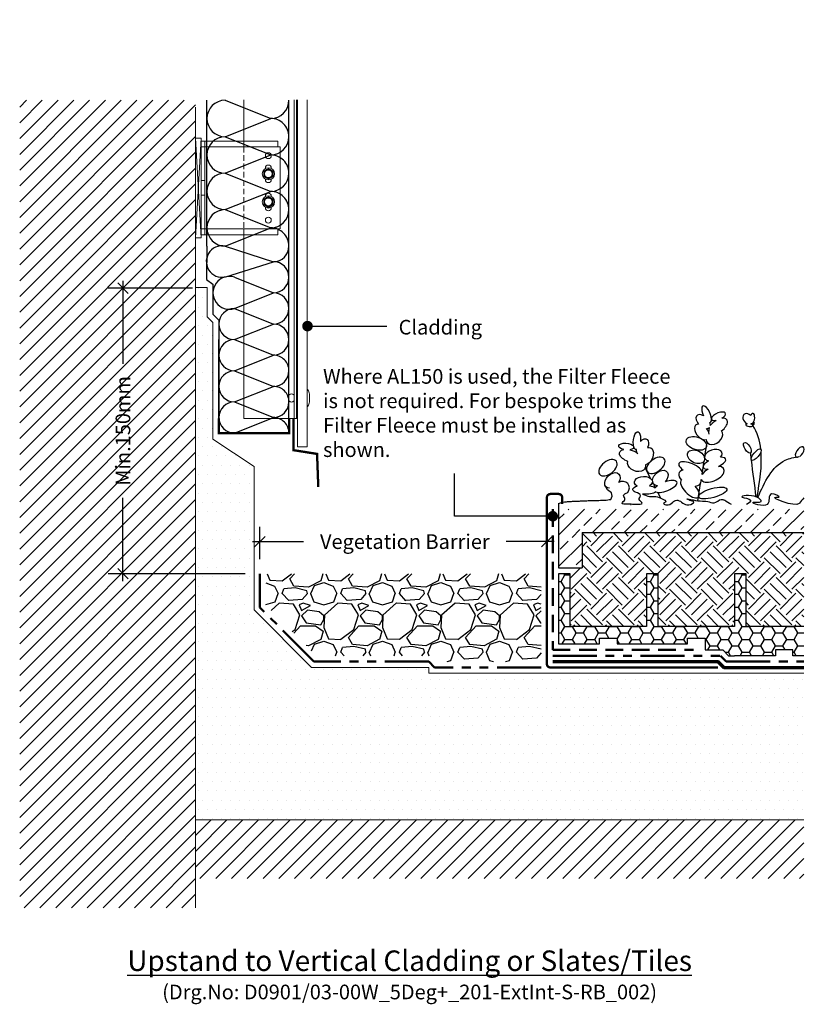
# Model space of a CAD drawing. Units: millimetres. Extents: x 12887 to 21457, y 7309 to 11215.
# Drawn here: x 13971 to 14641, y 10375 to 11215 of the extents above; entities that cross this region are included whole.
import ezdxf

# ---------------------------------------------------------------- set-up
doc = ezdxf.new("R2010")
doc.units = ezdxf.units.MM
doc.header["$LTSCALE"] = 30
for name, pattern in [('DASHED', [0.75, 0.5, -0.25]), ('HIDDEN2', [4.762499999999999, 3.175, -1.5875]), ('PHANTOM', [2.5, 1.25, -0.25, 0.25, -0.25, 0.25, -0.25])]:
    doc.linetypes.add(name, pattern=pattern)
doc.layers.get('0').update_dxf_attribs({"linetype": 'CONTINUOUS'})
doc.layers.get('DEFPOINTS').update_dxf_attribs({"linetype": 'CONTINUOUS'})
for name, color, linetype, lineweight in [('Background', 8, 'CONTINUOUS', 9), ('Bauder Capping Sheet', 3, 'CONTINUOUS', 70), ('Bauder Filter Fleece', 30, 'DASHED', 50), ('Bauder Protection Mat', 8, 'PHANTOM', 50), ('Bauder Waterproofing System', 7, 'CONTINUOUS', 35), ('Deck - Substrate', 8, 'CONTINUOUS', 9)]:
    doc.layers.add(name, color=color, linetype=linetype, lineweight=lineweight)
for name, color, linetype in [('Bauder Metal', 5, 'CONTINUOUS'), ('Bauder Reservoir Board', 7, 'CONTINUOUS'), ('Bauder Sedum_Wildflower', 86, 'CONTINUOUS'), ('Bauder Substrate', 24, 'CONTINUOUS'), ('Dimensions', 8, 'CONTINUOUS'), ('Existing Insulation', 8, 'CONTINUOUS'), ('Gravel', 251, 'CONTINUOUS'), ('Text', 7, 'CONTINUOUS'), ('Vegetation', 86, 'CONTINUOUS')]:
    doc.layers.add(name, color=color, linetype=linetype)
doc.styles.add('Verdana', font='verdana.ttf')
doc.dimstyles.new('Scale 1-5     2.5mm Text', dxfattribs={"dimscale": 5, "dimtxt": 2.5, "dimasz": 1.8, "dimexe": 2.5, "dimexo": 2.5, "dimgap": 1.5, "dimtad": 0, "dimdec": 0, "dimzin": 0, "dimdsep": 46, "dimtxsty": 'Verdana', "dimblk": 'OBLIQUE', "dimcen": -3, "dimdle": 1.25, "dimadec": 0, "dimazin": 0, "dimtfac": 0.75, "dimtdec": 0, "dimtofl": 0, "dimtmove": 0, "dimatfit": 2, "dimldrblk": 'DOT', "dimfxl": 0, "dimtvp": 1.5, "dimtolj": 1, "dimtzin": 0, "dimarcsym": 0})

# ---------------------------------------------------------------- blocks, each defined once
blk = doc.blocks.new('ExistingInsulationSingle_BLOCK')
at = {"layer": 'Existing Insulation'}
for p, q in [((5.684341886080801e-14, 50), (22.2222222222224, 50)), ((1.70530256582424e-13, 38.88888888888903), (11.11111111111126, 11.1111111111112)), ((22.22222222222251, 38.88888888888903), (11.11111111111126, 11.1111111111112)), ((0, 0), (22.2222222222224, 0))]:
    blk.add_line(p, q, dxfattribs=at)
for centre, start, end in [((11.11111111111126, 38.88888888888891), 0, 180), ((5.684341886080801e-14, 11.1111111111112), 270, 0), ((22.22222222222251, 11.1111111111112), 180, 270)]:
    blk.add_arc(centre, 11.11111111111113, start, end, dxfattribs=at)
blk = doc.blocks.new('*U73')
at = {"layer": 'Existing Insulation', "linetype": 'ByBlock', "xscale": 1.4, "yscale": 1.4, "zscale": 1.4}
blk.add_blockref('ExistingInsulationSingle_BLOCK', (-15.55555555555579, -35.00000000000007), dxfattribs=at)
blk = doc.blocks.new('*U74')
at = {"layer": 'Existing Insulation', "color": 0, "linetype": 'ByBlock', "lineweight": -2}
for p in [(0, 0), (31.10799999999999, 0), (62.21599999999998, 0), (93.32399999999997, 0)]:
    blk.add_blockref('*U73', p, dxfattribs=at)
blk = doc.blocks.new('*U75')
at = {"layer": 'Existing Insulation', "linetype": 'ByBlock', "xscale": 1.197, "yscale": 1.197, "zscale": 1.197}
blk.add_blockref('ExistingInsulationSingle_BLOCK', (-13.30000000000021, -29.92500000000007), dxfattribs=at)
blk = doc.blocks.new('*U72')
at = {"layer": 'Existing Insulation', "color": 0, "linetype": 'ByBlock', "lineweight": -2}
for p in [(0, 0), (26.59734, 0), (53.19468000000001, 0)]:
    blk.add_blockref('*U75', p, dxfattribs=at)
blk = doc.blocks.new('_Oblique')
at = {"color": 0, "linetype": 'ByBlock', "lineweight": -2}
blk.add_line((-0.5, -0.5), (0.5, 0.5), dxfattribs=at)
blk = doc.blocks.new('*D90')
at = {"layer": 'DEFPOINTS', "color": 0}
for p in [(200.8628643762678, 107.3386945778147), (-44.13713562372686, 80), (200.8628643762678, 80.00000000000006)]:
    blk.add_point(p, dxfattribs=at)
at = {"layer": 'Dimensions', "color": 1, "lineweight": -2}
for p, q in [((-44.13713562372686, 92.5), (-44.13713562372686, 119.8386945778147)), ((200.8628643762678, 92.50000000000006), (200.8628643762678, 119.8386945778147)), ((-50.38713562372686, 107.3386945778147), (-6.803354562614714, 107.3386945778147)), ((207.1128643762678, 107.3386945778147), (166.0290833151556, 107.3386945778147))]:
    blk.add_line(p, q, dxfattribs=at)
at = {"layer": 'Dimensions', "color": 1, "lineweight": -2, "xscale": 9, "yscale": 9, "zscale": 9, "rotation": 180}
blk.add_blockref('_Oblique', (-44.13713562372686, 107.3386945778147), dxfattribs=at)
at = {"layer": 'Dimensions', "color": 1, "lineweight": -2, "xscale": 9, "yscale": 9, "zscale": 9}
blk.add_blockref('_Oblique', (200.8628643762678, 107.3386945778147), dxfattribs=at)
at = {"layer": 'Dimensions', "color": 1, "insert": (79.61286437627045, 107.3386945778147), "char_height": 12.5, "attachment_point": 5, "style": 'Verdana'}
blk.add_mtext('\\A1;Vegetation Barrier ', dxfattribs=at)
blk = doc.blocks.new('_DOT')
at = {"color": 0, "linetype": 'ByBlock'}
blk.add_line((-0.5, 0), (-1, 0), dxfattribs=at)
at = {"color": 0, "linetype": 'ByBlock', "const_width": 0.5}
blk.add_lwpolyline([(-0.25, 0, 1), (0.25, 0, 1)], format="xyb", close=True, dxfattribs=at)
blk = doc.blocks.new('Vegitation')
at = {"layer": 'Bauder Sedum_Wildflower'}
for p, q in [((40.78910374770931, 56.04855514184601), (41.46977947623236, 60.3300310848299)), ((41.99167728062457, 63.61278791091718), (42.1775684340173, 64.78205025997704)), ((37.23233957740013, 34.4259909828379), (39.39723033239716, 47.58696736635829)), ((-20.83379347319715, 40.36454845323533), (-21.37681211903691, 41.41662293354057)), ((-8.534434545632394, 16.53508743769999), (-13.36822338670027, 25.90033837670126)), ((35.08556920144474, 20.1731082493734), (36.94074558781722, 31.84223752098478)), ((-45.51372587466176, 7.003455952999502), (-46.918994666863, 9.726101750828093)), ((-4.673922119589406, 9.055516274829642), (-6.079190911790647, 11.77816207265823)), ((31.52816970657295, -2.203068421145872), (33.88806629981991, 12.64076994192146)), ((34.21867224043672, 14.72029374747945), (34.41030727597536, 15.9256853313309)), ((0, 0), (-2.554663006019837, 4.949545977835442)), ((2.611418287364359, -5.059506811729079), (2.289232457427715, -4.435286092637398)), ((22.06732689292403, -5.773259452627826), (23.73793886454951, -5.773259452627826))]:
    blk.add_line(p, q, dxfattribs=at)
for centre, major_axis, ratio, start_param, end_param in [((38.97014174750075, 71.75007384455239), (3.207426686519341, -6.968023584576713), 0.3881793395249131, 6.098046563176678, 11.03603409336801), ((36.00440705332585, 65.36105939279332), (5.465372422911088, -5.031028307965357), 0.5658278647274169, 1.987200163674826, 4.523498477342553), ((49.11671751658287, 69.82463846242536), (-5.950901112762466, -2.609878230766412), 0.4374537764167079, 1.873924341921247, 7.334449685306784), ((48.42901325177809, 61.09599343694026), (-7.77418665745111, -5.892046642047376), 0.513785206489401, 7.897454179958759, 10.18421328166681), ((74.23355526501109, 67.57855786436266), (3.15388742100933, -3.864860214870191), 0.7545137136327583, 1.734939182604194, 5.284927462921156), ((77.9619983826924, 68.01938423649699), (-0.5745556966712684, -4.305686587004288), 0.4615844591642155, 0, 4.144793580672644), ((34.89676305957255, 56.56540016186591), (5.039076470077788, -5.883909055812523), 0.6374890317465107, 2.65754851495662, 5.96418102110342), ((36.00440705332585, 65.36105939279332), (5.465372422911088, -5.031028307965357), 0.5658278647274169, 5.683317262118187, 6.283185307179586), ((34.89676305957255, 56.56540016186591), (5.039076470077788, -5.883909055812523), 0.6374890317465107, 7.079144446712635, 7.801156313419533), ((36.00440705332585, 65.36105939279332), (5.465372422911088, -5.031028307965357), 0.5658278647274169, 6.677778925651782, 7.185880635638619), ((48.42901325177809, 61.09599343694026), (-7.77418665745111, -5.892046642047376), 0.513785206489401, 4.494569788361128, 5.194165729709319), ((75.40426008234499, 62.36943114160749), (3.016581449365189, -0.3051485698689475), 0.4048145221635955, 2.297997945516891, 6.435109652795714), ((74.23355526501109, 67.57855786436266), (3.15388742100933, -3.864860214870191), 0.7545137136327583, 6.099494489385605, 6.236331193578861), ((75.40426008234499, 62.36943114160749), (3.016581449365189, -0.3051485698689475), 0.4048145221635955, 7.029535018562539, 7.41367267557075), ((77.29357989240089, 63.69415790619132), (-0.9813187126800925, 1.402539746566845), 0.05148547384540147, 1.59730028397032, 2.073189950560295), ((77.29357989240089, 63.69415790619132), (-0.9813187126800925, 1.402539746566845), 0.05148547384540147, 3.948529335585114, 4.6903046770418), ((75.40426008234499, 62.36943114160749), (3.016581449365189, -0.3051485698689475), 0.4048145221635955, 6.820512560013464, 6.843966491671947), ((78.92582799941738, 63.44214341619772), (-0.6488478141382358, -1.147450419320989), 0.5039119401031494, 6.483189812892163, 11.91033739170084), ((45.61362562594149, 52.44950667211015), (-6.177631183799376, -4.91205997323641), 0.7234558662845487, 5.833110862268215, 9.42477796076938), ((118.4949258332854, 39.32359592563989), (-3.183858603779016, -4.185615247226337), 0.5073043366329124, 0.982617970796813, 7.165887702817928), ((44.7326639759267, 36.56798339540182), (-7.382440417678794, -2.1501140337283), 0.6083998601811285, 2.354708111095563, 7.113853889993056), ((45.67507361109165, 29.83744987577666), (-9.619659820208055, -3.563982668253459), 0.3765911110633267, 8.084535007636672, 10.29243957066652), ((25.27374518530269, 25.29764083353803), (9.951514972575552, -4.245871212273471), 0.394018108272843, 6.283185307179586, 10.47565968602679), ((44.05761309421359, 20.35176556301667), (-9.647305818238266, -4.42608023168583), 0.5338721179466291, 6.283185307179586, 10.21352268580423), ((45.67507361109165, 29.83744987577666), (-9.619659820208055, -3.563982668253459), 0.3765911110633267, 5.109131000238953, 7.121452993341911), ((24.71870565725112, 17.23422049564942), (9.16936064256933, -4.59345055372836), 0.5646729998607043, 2.506248869534306, 4.124538248523251), ((44.05761309421359, 20.35176556301667), (-9.647305818238266, -4.42608023168583), 0.5338721179466291, 4.866717042562196, 5.59959249419405), ((-33.5064536754071, 7.859463045666416), (-5.298166408366115, -4.411639955681721), 0.8698641823093373, 1.868580836058022, 4.506026176285541), ((4.064964622717525, 10.00003440859655), (-9.619659820208055, -3.563982668253459), 0.3765911110633267, 5.385784206050467, 5.743668877734431), ((4.064964622717525, 10.00003440859655), (-9.619659820208055, -3.563982668253459), 0.3765911110633267, 6.673900603492111, 10.90680741270979), ((24.75432479707524, 8.224033344686177), (7.279095005306345, -7.249059653076529), 0.4608915341440363, 3.141592653589793, 7.686089715365309), ((24.71870565725112, 17.23422049564942), (9.16936064256933, -4.59345055372836), 0.5646729998607043, 5.485376421125771, 6.637160647652982)]:
    blk.add_ellipse(centre, major_axis=major_axis, ratio=ratio, start_param=start_param, end_param=end_param, dxfattribs=at)
at = {"layer": 'Bauder Sedum_Wildflower', "extrusion": (0, 0, -1)}
for centre, major_axis, ratio, start_param, end_param in [((-20.51508098669001, 49.03885082833222), (-0.8617311323497546, -7.622227894792503), 0.3881793395249131, 6.098046563165552, 11.03603409335899), ((-15.69621640309924, 43.90137751297334), (-3.613027709759151, -6.49057565437599), 0.5658278647274169, 1.987200163676595, 4.523498477342523), ((-29.54683579142875, 44.03008786771716), (6.469064350065155, -0.6131026570013127), 0.4374537764167079, 1.873924341921315, 7.334449685306728), ((-11.88746726767567, 35.89613382230891), (-2.94088586478092, -7.166858989731556), 0.6374890317465106, 2.657548514956627, 5.964181021103443), ((-26.15786963170831, 35.95685496478109), (9.229236980285219, -3.158381955794517), 0.513785206489401, 7.897454179958763, 10.18421328166671), ((-26.15786963170831, 35.95685496478109), (9.229236980285219, -3.158381955794517), 0.513785206489401, 4.494569788361156, 5.299717991864468), ((-15.69621640309924, 43.90137751297334), (-3.613027709759151, -6.49057565437599), 0.5658278647274169, 6.677778925651848, 7.185880635640727), ((-20.77419094178185, 28.62854379359487), (7.405967555084193, -2.728205416892579), 0.7234558662845487, 5.833110862268109, 9.42477796076938), ((-41.39844685189746, 15.16866246224163), (-5.520547814962191, -5.442560711414226), 0.6799535815844111, 5.676401047390888, 10.68239292813668), ((-14.95969936838083, 13.8234580876524), (7.684355928937281, 0.2721963188937939), 0.6083998601811285, 2.354708111095507, 7.113853889993081), ((-0.5586430968323839, 17.22072278407177), (-5.520547814962191, -5.442560711414226), 0.6799535815844111, 5.676401047390888, 10.91375077865269), ((-13.74499223977909, 7.136702224681358), (10.25200118044373, -0.3691873674935547), 0.3765911110633267, 8.755662099287608, 10.29243957066655), ((-13.74499223977909, 7.136702224681358), (10.25200118044373, -0.3691873674935547), 0.3765911110633267, 5.109131000238933, 5.743668877734417), ((-13.74499223977909, 7.136702224681358), (10.25200118044373, -0.3691873674935547), 0.3765911110633267, 6.673900603492126, 8.02318394631415)]:
    blk.add_ellipse(centre, major_axis=major_axis, ratio=ratio, start_param=start_param, end_param=end_param, dxfattribs=at)
at = {"layer": 'Bauder Sedum_Wildflower'}
for centre, major_axis, ratio in [((30.25483309705305, 46.72754971804534), (8.573341173873587, -3.013314765440782), 0.5901045988809915), ((73.80214252594305, 42.95932679529142), (2.677682971804671, -4.376723322363318), 0.4452912400918313), ((81.25420211339951, 37.04440190503374), (-3.971979334898577, -4.719331081532346), 0.3666843362552512), ((29.99246861394931, 35.28016747505717), (6.948276973869014, -3.437929954073411), 0.6799535815844111), ((44.11830985580309, 4.366289640305695), (-12.084890053425, -3.391315948694057), 0.3106751351595557)]:
    blk.add_ellipse(centre, major_axis=major_axis, ratio=ratio, dxfattribs=at)
at = {"layer": 'Bauder Sedum_Wildflower', "extrusion": (0, 0, -1)}
for centre in [(-45.23567136866041, 25.95694793061193), (-4.395867613588052, 28.00900825244207)]:
    blk.add_ellipse(centre, major_axis=(-7.196813041491005, -5.548704966484031), ratio=0.5901045988809915, dxfattribs=at)
at = {"layer": 'Bauder Sedum_Wildflower'}
for points, knots in [([(85.22618144829903, 41.76373298656654), (84.38786396815703, 49.06738111433151), (82.33871109555184, 55.91668603265316), (78.42132184570073, 62.06352895739656), (78.42084153171163, 62.06428257173866)], [41.3706416016608, 41.3706416016608, 41.3706416016608, 41.3706416016608, 63.82966940643837, 63.83242330110785, 63.83242330110785, 63.83242330110785, 63.83242330110785]), ([(82.58337513533479, 0.456941926451691), (88.50203694817174, 13.91822797404166), (96.64145307760919, 31.12901754888298), (113.8465240485493, 34.92798621129623), (118.1131877939042, 35.65075076146422)], [2.109044291954022, 2.109044291954022, 2.109044291954022, 2.109044291954022, 41.88887141093121, 54.48473415537745, 54.48473415537745, 54.48473415537745, 54.48473415537745]), ([(-26.01425342637958, -5.52810672025953), (-25.61462428464438, -5.396175700745516), (-22.47694477348705, -4.387004180292934), (-37.89385360680899, -6.370893741399414), (-29.15280360072211, -1.371160875081841), (-33.38743375924241, 2.770336335099273), (-30.33919818818686, 4.049216746814636), (-28.28332241035241, 4.747999466086185)], [27.32015931216792, 27.32015931216792, 27.32015931216792, 27.32015931216792, 28.42020984051609, 36.62826096925848, 40.84620617107524, 44.09179068314796, 48.83491681699215, 48.83491681699215, 48.83491681699215, 48.83491681699215]), ([(-23.29198553306924, -5.52810672025953), (-23.69161467479717, -5.396175700745516), (-26.8292941859545, -4.387004180294753), (-11.41238535263255, -6.370893741399414), (-20.15343535872671, -1.371160875081841), (-15.69455889661913, 2.989650751214867), (-19.49844013187248, 4.246805640033926), (-21.87259943882236, 5.031447902760192)], [27.32015931217056, 27.32015931217056, 27.32015931217056, 27.32015931217056, 28.42020984051609, 36.62826096925848, 40.84620617107524, 44.09179068314796, 49.48132449617338, 49.48132449617338, 49.48132449617338, 49.48132449617338]), ([(-15.60843653450866, 3.393194113090431), (-13.68811027992342, 2.555726077220243), (-10.49298836793605, 1.162310523161068), (-4.777034555336286, 1.775600441647839), (-1.06265445635654, 0.7020261074758309), (6.371404229066684, -3.180620535851631), (2.560308020147204, -4.13558975781234), (2.289232457427715, -4.435286092637398)], [0, 0, 0, 0, 6.220757332946807, 10.35036521334071, 16.10140467979498, 21.46265675967591, 23.41986801458568, 23.41986801458568, 23.41986801458568, 23.41986801458568]), ([(121.9287376628599, 0.1831808475380967), (120.7154683213412, -1.291331642403748), (119.5021989798188, -2.765844132345592), (118.2889296383, -4.240356622287436), (118.2322062362073, -4.309293800537489), (118.1754828341072, -4.378230978787542), (118.1131877939042, -4.443408914932661), (114.4573372301566, -8.268445287278155), (88.347313455306, 2.157331024825908), (104.1184716328498, 0.1922860370850685), (89.58751110513549, 7.812284919424201), (96.097610143559, -11.16945835227489), (70.59899881766614, -1.905262161117207), (88.39463598592556, -4.353253008102911), (79.74198935203458, 4.067450148473654), (62.04293537010381, 0.9387331390989857), (79.51547177296015, -0.5111556670563004), (74.93222344994138, -4.36278755038802), (72.96036154213652, -5.528106720257711)], [18.0133754819096, 18.0133754819096, 18.0133754819096, 18.0133754819096, 25.34829152423846, 25.34829152423846, 25.34829152423846, 25.69121735098437, 25.69121735098437, 25.69121735098437, 45.81618352659163, 48.69258691351681, 55.76436952859968, 65.43894320737387, 77.79492454349145, 84.66406018237116, 89.76367749817987, 102.1708109275702, 109.6299745717323, 114.954290972899, 114.954290972899, 114.954290972899, 114.954290972899]), ([(2.611418287364359, -5.059506811721803), (3.338918185749208, -5.482076971538845), (8.134290596899518, -6.542793892969712), (9.744763934140792, -2.64321564462989), (16.93962216829095, -0.6995253916757065), (20.38051209017431, -8.462399498466766), (29.88943492541875, -3.262931050090629), (25.29642028333183, -2.169686966450172), (18.45790794425557, 0.6087941626847169), (33.2308243140651, -3.224443826040442), (39.38879743119469, -1.94873958500466), (45.96355285463505, -5.796213615649322), (50.0841280359673, -0.2315424882817751), (53.24155793676618, -1.375038023026718), (54.12474734964781, -1.694894102716717)], [24.72960994907793, 24.72960994907793, 24.72960994907793, 24.72960994907793, 27.45232315069603, 33.01445642467698, 36.70217608033896, 46.87481070043811, 51.9201413687281, 54.36007967764375, 57.98497615568479, 69.16102399719718, 75.55415770478194, 81.15382626950431, 88.03688981958027, 90.70989159222478, 90.70989159222478, 90.70989159222478, 90.70989159222478])]:
    blk.add_open_spline(points, degree=3, knots=knots, dxfattribs=at)
for points in [[(77.04549589911767, 34.17119644264312), (76.8569390986595, 35.64166545273838), (76.6683822982086, 37.11213446283364), (76.47982549775043, 38.58260347292889)], [(82.05562861428916, 0.7285967332245491), (84.34523268912017, 14.18261889273526), (86.45730876741436, 27.56989003942908), (85.4241254073786, 39.77453502474054)], [(81.29063614293409, 1.065272090245344), (79.9544983547894, 11.48520500133054), (78.6183605666447, 21.90513791241574), (77.2822227785, 32.32507082350094)], [(60.1487709802459, -5.52810672025953), (58.13514439904975, -4.461727334326497), (56.12994587435242, -3.078310718521607), (54.12474734964781, -1.694894102716717)]]:
    blk.add_open_spline(points, degree=3, dxfattribs=at)
blk = doc.blocks.new('LandscapeTrim_BauderAL150_BLOCK')
at = {"layer": 'Bauder Metal', "const_width": 2}
blk.add_lwpolyline([(-143.0000000000036, 0), (0, 0, 0.4142135623731064), (3, 3), (2.999999999996362, 145, 0.4142135623730984), (-3.637978807091713e-12, 148), (-7, 148, 0.4142135623730784), (-10, 145), (-10, 139.5)], format="xyb", dxfattribs=at)
blk = doc.blocks.new('*D92')
at = {"layer": 'DEFPOINTS', "color": 0}
for p in [(14059.02269580734, 10985.84649561145), (14130.87916886516, 10985.84649561145), (14175.87916886519, 10742.15649561146)]:
    blk.add_point(p, dxfattribs=at)
at = {"layer": 'Dimensions', "color": 1, "lineweight": -2}
for p, q in [((14059.02269580734, 10992.09649561145), (14059.02269580734, 10921.20767425485)), ((14118.37916886516, 10985.84649561145), (14046.52269580734, 10985.84649561145)), ((14059.02269580734, 10735.90649561146), (14059.02269580734, 10806.79531696808)), ((14163.37916886519, 10742.15649561146), (14046.52269580734, 10742.15649561146))]:
    blk.add_line(p, q, dxfattribs=at)
at = {"layer": 'Dimensions', "color": 1, "lineweight": -2, "xscale": 9, "yscale": 9, "zscale": 9}
for p, rotation in [((14059.02269580734, 10985.84649561145), 90), ((14059.02269580734, 10742.15649561146), 270)]:
    blk.add_blockref('_Oblique', p, dxfattribs=dict(at, rotation=rotation))
at = {"layer": 'Dimensions', "color": 1, "insert": (14059.0226958073, 10864.00149561146), "char_height": 12.5, "attachment_point": 5, "rotation": 90, "style": 'Verdana'}
blk.add_mtext('\\A1;Min.150mm', dxfattribs=at)
blk = doc.blocks.new('XF301-Upstand-RB')
at = {"layer": 'Bauder Reservoir Board', "linetype": 'ByBlock'}
h = blk.add_hatch(dxfattribs=at)
h.set_pattern_fill('HONEY', color=256, scale=2, style=0)
h.set_pattern_definition([(0, (120.2004659987469, 0.9766250358989055), (9.525, 5.49926129), [6.35, -12.7]), (120, (120.2004659987469, 0.9766250358989055), (-9.524999979188381, 5.499261326046781), [6.349999999999983, -12.69999999999997]), (59.99999999999999, (120.2004659987469, 0.9766250358989055), (2.081161820655097e-08, 10.99852261604678), [-12.7, 6.35])])
h.paths.add_polyline_path([(295.8628643762677, 80), (285.8628643762677, 80), (285.8628643762677, 35), (220.8628643762677, 35), (220.8628643762677, 80), (210.8628643762677, 80), (210.8628643762677, 20), (245.8628643762677, 20), (245.8628643762677, 25), (260.8628643762677, 25), (260.8628643762677, 20), (320.8628643762677, 20), (320.8628643762683, 25), (335.8628643762683, 24.99999999999818), (335.8628643762677, 14.99999999999818), (351.005000000001, 15), (356.0049999999999, 10.00000000000002), (360.8628643762677, 10), (360.8628643762677, 35), (295.8628643762677, 35)])
h = blk.add_hatch(dxfattribs=at)
h.set_pattern_fill('HONEY', color=256, scale=2, style=0)
h.set_pattern_definition([(0, (195.2004659987469, 0.9766250358989055), (9.525, 5.49926129), [6.35, -12.7]), (120, (195.2004659987469, 0.9766250358989055), (-9.524999979188381, 5.499261326046781), [6.349999999999992, -12.69999999999998]), (59.99999999999999, (195.2004659987469, 0.9766250358989055), (2.081161820655097e-08, 10.99852261604678), [-12.7, 6.35])])
h.paths.add_polyline_path([(420.1420025026457, 10), (420.1420025026457, 35), (370.8628643762677, 35), (370.8628643762677, 80), (360.8628643762677, 80), (360.8628643762677, 10), (395.8628643762677, 10), (395.8628643762677, 15), (410.8628643762677, 15), (410.8628643762677, 10)])
at = {"layer": 'Bauder Sedum_Wildflower'}
h = blk.add_hatch(dxfattribs=at)
h.set_pattern_fill('ANSI33', color=86, scale=3, style=0)
h.set_pattern_definition([(45, (-12127.94428738372, -11042.15649561145), (-13.47038418160373, 13.47038418160373), []), (45, (-12114.47389738372, -11042.15649561145), (-13.47038418160373, 13.47038418160373), [9.524999999999999, -4.762499999999999])])
h.paths.add_polyline_path([(420.1420025026457, 115.0000000000036), (420.1420025026457, 134.9999999999982), (210.8628643762677, 135), (210.8628643762677, 85), (230.8628643762677, 85), (230.8628643762677, 115)])
at = {"layer": 'Bauder Substrate'}
h = blk.add_hatch(dxfattribs=at)
h.set_pattern_fill('EARTH', color=256, scale=3, angle=45, style=0)
h.set_pattern_definition([(45, (-13172.84736399174, -10662.15649561145), (0, 26.94076836320746), [19.05, -19.05]), (45, (-13177.89875805984, -10657.10510154335), (0, 26.94076836320746), [19.05, -19.05]), (45, (-13182.95015212794, -10652.05370747525), (0, 26.94076836320746), [19.05, -19.05]), (135, (-13182.95015212794, -10648.68611142984), (-26.94076836320746, 0), [19.05, -19.05]), (135, (-13177.89875805984, -10643.63471736174), (-26.94076836320746, 0), [19.05, -19.05]), (135, (-13172.84736399174, -10638.58332329364), (-26.94076836320746, 0), [19.05, -19.05])])
h.paths.add_polyline_path([(420.1420025026457, 35), (420.1420025026456, 115), (230.8628643762677, 114.9999999999982), (230.8628643762677, 85), (220.8628643762677, 85), (220.8628643762677, 35), (285.8628643762677, 35), (285.8628643762677, 80), (295.8628643762677, 80), (295.8628643762677, 35), (360.8628643762677, 35), (360.8628643762677, 80), (370.8628643762677, 80), (370.8628643762677, 35)])
at = {"layer": 'Gravel'}
h = blk.add_hatch(dxfattribs=at)
h.set_pattern_fill('GRAVEL', color=256, scale=50, style=0)
h.set_pattern_definition([(228.012787504, (-6583.858413703887, -2975.187389954142), (-400.0000000000031, -450.0000000000002), [6.726799999999999, -665.9544023536849]), (184.969740728, (-6588.358413703887, -2980.187389954142), (599.9999999999987, 50.00000000000176), [11.5434, -1142.7962380615]), (132.510447078, (-6599.858413703887, -2981.187389954142), (500.0000000000059, -549.9999999999933), [8.1394, -805.8016298049849]), (267.273689006, (-6619.358413703887, -2993.687389954142), (50.00000000000121, 1000.000000000001), [10.51189999999992, -1040.67790208144]), (292.833654178, (-6619.858413703887, -3004.187389954142), (-249.9999999999994, 600.0000000000014), [10.30774999999992, -1020.46865640441]), (357.273689006, (-6615.858413703887, -3013.687389954142), (-1000.000000000001, 50.00000000000128), [10.51189999999992, -1040.67790208144]), (37.6942404667, (-6605.358413703887, -3014.187389954142), (-649.9999999999999, -499.9999999999987), [13.90145, -1376.2424274458]), (72.2553283749, (-6594.358413703887, -3005.687389954142), (350.0000000000014, 1100), [13.12439999999992, -1299.31607484066]), (121.429565615, (-6590.358413703887, -2993.187389954142), (-400.000000000001, 649.9999999999994), [10.5475, -1044.20365548645]), (175.236358309, (-6595.858413703887, -2984.187389954142), (549.9999999999992, -50.0000000000019), [12.0416, -590.038128939615]), (222.397437798, (-6607.858413703887, -2983.187389954142), (-599.9999999999982, -549.9999999999986), [15.5724, -1541.668750239745]), (138.814074834, (-6569.858413703887, -2994.187389954142), (-350.0000000000016, 300), [5.315049999999961, -526.19224063673]), (171.46923439, (-6573.858413703887, -2990.687389954142), (649.9999999999999, -99.99999999999976), [10.11185, -1001.07557080785]), (225, (-6583.858413703887, -2989.187389954142), (-5.551115123125783e-15, -49.99999999999665), [7.07105, -63.639628118655]), (203.198590514, (-6587.358413703887, -2983.187389954142), (249.9999999999995, 99.99999999999876), [3.8079, -376.980755293195]), (291.801409486, (-6590.858413703887, -2984.687389954142), (-49.9999999999842, 150.0000000000051), [5.385149999999999, -263.873090356725]), (30.96375653209999, (-6588.858413703887, -2989.687389954142), (150.0000000000026, 99.99999999999898), [8.746449999999998, -282.8011447422649]), (161.565051177, (-6581.358413703887, -2985.187389954142), (100.0000000000006, -49.99999999999883), [6.324549999999963, -151.7893330084188]), (16.389540334, (-6619.858413703887, -2984.687389954142), (499.9999999999983, 150.0000000000022), [8.86, -877.14225733347]), (70.3461759419, (-6611.358413703887, -2982.187389954142), (-200.000000000061, -550.0000000001698), [7.43305, -735.8703873659499]), (293.198590514, (-6581.358413703887, -2975.187389954142), (-99.99999999999852, 249.9999999999995), [7.61575, -373.172905293195]), (343.610459666, (-6578.358413703887, -2982.187389954142), (-499.9999999999983, 150.0000000000022), [8.859999999999923, -877.1422573334451]), (339.44395478, (-6619.858413703887, -3015.687389954142), (-250.0000000000018, 100.0000000000012), [8.543999999999924, -418.6561872658726]), (294.775140569, (-6611.858413703887, -3018.687389954142), (-250.0000000000003, 550.0000000000001), [7.1589, -708.7321531637999]), (66.8014094864, (-6580.858413703887, -3025.187389954142), (99.99999999999906, 249.9999999999985), [7.61575, -373.172905293195]), (17.3540246363, (-6577.858413703887, -3018.187389954142), (-649.9999999999989, -199.9999999999981), [8.38155, -829.771180712]), (69.44395478040002, (-6605.358413703887, -3025.187389954142), (-100.0000000000004, -249.9999999999977), [4.271999999999962, -422.9281872658726]), (101.309932474, (-6583.858413703887, -3025.187389954142), (-49.99999999999819, 200.0000000000006), [2.5495, -252.40147567964]), (165.963756532, (-6584.358413703887, -3022.687389954142), (149.9999999999979, -50.00000000000006), [10.30775, -195.847531280885]), (186.009005957, (-6594.358413703887, -3020.187389954142), (500.0000000000023, 49.99999999999915), [9.5525, -945.6961587271401]), (303.690067526, (-6588.858413703887, -2994.187389954142), (-49.99999999999936, 99.99999999999929), [7.211099999999961, -173.0664637731988]), (353.157226587, (-6584.858413703887, -3000.187389954142), (850.0000000000007, -100.0000000000026), [12.5897, -1246.378131201415]), (60.9453959009, (-6572.358413703887, -3001.687389954142), (-199.9999999999988, -349.9999999999989), [5.147799999999999, -509.63370704935]), (90, (-6569.858413703887, -2997.187389954142), (-49.99999999999999, 50), [3, -47]), (120.256437164, (-6595.358413703887, -3018.687389954142), (200.0000000000005, -350.0000000000004), [6.946199999999999, -687.67599947249]), (48.01278750420001, (-6598.858413703887, -3012.687389954142), (400, 449.9999999999987), [13.4536, -659.2276023536849]), (0, (-6589.858413703887, -3002.687389954142), (50, 50), [13, -37]), (325.3048464690001, (-6576.858413703887, -3002.687389954142), (500.0000000000069, -349.9999999999912), [7.905699999999962, -782.6637150420951]), (254.054604099, (-6570.358413703887, -3007.187389954142), (-50.00000000000189, -200.0000000000002), [7.280100000000001, -356.725394464025]), (207.645975364, (-6572.358413703887, -3014.187389954142), (-949.9999999999975, -500.0000000000024), [11.85325, -1173.47370911297]), (175.42607874, (-6582.858413703887, -3019.687389954142), (-649.9999999999977, 50.00000000000006), [12.53995, -1241.453670398445])])
h.paths.add_polyline_path([(-39.13713562373232, 53.27927124746566), (4.142135623733338, 10), (104.5710678118685, 10), (109.5710678118685, 5), (195.8628643762677, 5), (195.8628643762677, 80), (-39.13713562372504, 80)])
at = {"layer": 'Bauder Capping Sheet'}
blk.add_lwpolyline([(205.8628643762677, 5), (346.8628643762695, 5), (351.8628643762695, -1.898821519314986e-14), (420.1420025026457, 0)], dxfattribs=at)
at = {"layer": 'Bauder Filter Fleece'}
blk.add_lwpolyline([(205.8628643762677, 135), (205.8628643762677, 15), (325.8628643762677, 15)], dxfattribs=at)
at = {"layer": 'Bauder Protection Mat'}
for points in [[(195.8628643762659, 0), (105.0000000000036, 0), (100.0000000000036, 5), (2.071067811866669, 5), (-44.13713562373232, 51.20820343559899), (-44.13713562373232, 80)], [(205.8628643762677, 10), (348.9339321881355, 10.00000000000001), (353.9339321881345, 5.000000000000007), (420.1420025026457, 5)]]:
    blk.add_lwpolyline(points, dxfattribs=at)
at = {"layer": 'Bauder Reservoir Board'}
for points in [[(360.8628643762677, 35), (295.8628643762677, 35), (295.8628643762677, 80), (285.8628643762677, 80), (285.8628643762677, 35), (220.8628643762677, 35), (220.8628643762677, 80), (210.8628643762677, 80), (210.8628643762677, 20), (245.8628643762677, 20), (245.8628643762677, 25), (260.8628643762677, 25), (260.8628643762677, 20), (320.8628643762677, 20), (320.8628643762677, 25), (335.8628643762677, 24.99999999999818), (335.8628643762677, 14.99999999999818), (351.005000000001, 15), (356.0049999999999, 10.00000000000002), (360.8628643762677, 10)], [(420.1420025026457, 35), (370.8628643762677, 35), (370.8628643762677, 80), (360.8628643762677, 80), (360.8628643762677, 35)], [(420.1420025026457, 10), (410.8628643762677, 10), (410.8628643762677, 15), (395.8628643762677, 15), (395.8628643762677, 10), (360.8628643762677, 10)]]:
    blk.add_lwpolyline(points, dxfattribs=at)
at = {"layer": 'Vegetation'}
for points in [[(210.8628643762677, 140), (212.3617598809469, 140.4136046888016), (213.6705469364406, 140.7387634778133), (214.8208852044099, 140.9879961420065), (215.844434346518, 141.1738224563596), (216.7728540244225, 141.3087621958439), (217.63780389979, 141.4053351354341), (218.4709436342782, 141.4760610501016), (219.3039328895557, 141.5334597148285), (220.1617634171962, 141.5878883998375), (221.0427553284735, 141.6410543563979), (221.9385608245848, 141.6925023310305), (222.84083210672, 141.7417770702523), (223.7412213760708, 141.7884233205878), (224.6313808338327, 141.831985828554), (225.5029626811975, 141.8720093406791), (226.3476191193568, 141.9080386034802), (227.1604520738747, 141.9399601186233), (227.950362367812, 141.9690274083623), (228.7297005485852, 141.9968357500984), (229.5108171636257, 142.024980421229), (230.3060627603536, 142.0550566991569), (231.1277878862038, 142.0886598612778), (231.988343088593, 142.1273851849946), (232.9000789149522, 142.1728279477029), (233.8719176763661, 142.2258026993841), (234.8990687385776, 142.2840010803193), (235.9733132309884, 142.3443340033773), (237.0864322829984, 142.4037123814232), (238.2302070240094, 142.4590471273168), (239.3964185834284, 142.5072491539286), (240.5768480906518, 142.5452293741164), (241.7632766750849, 142.5698987007472), (242.949456489283, 142.5800150019713), (244.1370237784267, 142.5817239670778), (245.3295858108504, 142.5830182406426), (246.5307498548882, 142.5918904672399), (247.7441231788725, 142.6163332914402), (248.9733130511395, 142.6643393578233), (250.2219267400233, 142.7439013109615), (251.4935715138527, 142.8630117954344), (252.792748697937, 143.0254092301075), (254.127535845455, 143.2178151310363), (255.5069045665532, 143.4226967885843), (256.5722481663179, 146.2583867947833), (255.8704993970168, 149.0427219008889), (252.6995389651219, 151.4468648679322)], [(210.8628643762677, 140), (210.8628643762677, 85), (230.8628643762677, 85)], [(230.8628643762677, 115), (420.1420025026457, 115)], [(230.8628643762677, 115), (230.8628643762677, 85)]]:
    blk.add_lwpolyline(points, dxfattribs=at)
at = {"layer": 'Background', "color": 1}
blk.add_blockref('Vegitation', (298.2132648397837, 144.4434089149327), dxfattribs=at)
at = {"layer": 'Bauder Metal', "xscale": -1}
blk.add_blockref('LandscapeTrim_BauderAL150_BLOCK', (203.8628643762659, 0), dxfattribs=at)
at = {"layer": 'Dimensions', "color": 1}
dim = blk.add_linear_dim(base=(200.8628643762678, 107.3386945778147), p1=(-44.13713562372686, 80), p2=(200.8628643762678, 80.00000000000006), text='Vegetation Barrier ', dimstyle='Scale 1-5     2.5mm Text', override={"dimpost": 'Min <>mm', "dimclrd": 1, "dimclre": 1, "dimclrt": 1, "dimtmove": 2, "dimtfill": 1}, dxfattribs=at)
dim.commit()
dim.dimension.update_dxf_attribs({"geometry": '*D90', "text_midpoint": (79.61286437627045, 107.3386945778147), "dimtype": 160})

msp = doc.modelspace()

# ---------------------------------------------------------------- hatches: boundary and pattern name
at = {"layer": 'Background', "linetype": 'ByBlock'}
h = msp.add_hatch(dxfattribs=at)
h.set_pattern_fill('AR-CONC', color=256, scale=8)
h.set_pattern_definition([(49.99999999999999, (14120.87905752843, 10537.92660694814), (1457.477351968032, -127.5126843112247), [152.4, -1676.4]), (355, (14120.87905752843, 10537.92660694814), (-281.9473713997547, 1528.454761912281), [121.92, -1341.12467336]), (100.4514447, (14242.33511352843, 10527.30057894814), (1175.529976722826, 1400.942015297561), [129.5200704, -1424.7219568]), (46.18420000000002, (14120.87905752843, 10944.32660694814), (2168.632327137039, -336.3386234618172), [228.5999999999991, -2514.599999999985]), (96.63555760999992, (14301.59825752843, 10916.29860694814), (1899.233072412024, 1979.408996781772), [194.28018512, -2137.08486528]), (351.1841511700001, (14120.87905752843, 10944.32660694814), (1899.233072519816, 1979.408996684261), [182.87973656, -2011.67785536]), (21, (14324.07905752844, 10842.72660694814), (1212.91513015306, -818.1215854967008), [152.4, -1676.4]), (326.0000000000001, (14324.07905752844, 10842.72660694814), (494.4162267811766, 1473.503728978554), [121.92, -1341.12]), (71.45144499999999, (14425.15531832843, 10774.54980774814), (1707.331354229729, 655.3821510872419), [129.5200704, -1424.7195008]), (37.50000000000001, (14120.87905752843, 10537.92660694814), (24.70882600473453, 676.4403109852249), [0, -1324.864, 0, -1361.44, 0, -1346.2]), (7.499999999999999, (14120.87905752843, 10537.92660694814), (534.557300082446, 801.4445985449561), [0, -776.2239999999999, 0, -1294.384, 0, -513.08]), (327.5, (13667.74305752843, 10537.92660694814), (1084.724761334971, -45.82995194138755), [0, -508, 0, -1584.96, 0, -2103.12]), (317.5, (13464.54305752844, 10537.92660694814), (1185.033451088144, 203.4119282666642), [0, -660.4, 0, -1052.576, 0, -1493.52])])
h.paths.add_polyline_path([(14120.87905752845, 11214.87882917036), (14018.37905752842, 11214.87882917036), (14018.37905752842, 10452.72041713714), (14120.87905752845, 10452.72041713714)])
at = {"layer": 'Bauder Waterproofing System'}
h = msp.add_hatch(dxfattribs=at)
h.set_pattern_fill('DOTS', color=256, scale=5)
h.set_pattern_definition([(0, (1081.817524201126, 5.456968210637569e-12), (3.96875, 7.9375), [0, -7.9375])])
h.paths.add_polyline_path([(14640.15430177918, 10657.15660694815), (14320.01630448891, 10657.15660694815), (14320.01630448891, 10662.15649561145), (14220.01630448891, 10662.15649561145), (14170.87916886518, 10711.29363123518), (14170.87916886518, 10833.71021691046), (14135.87916886518, 10857.04355406705), (14135.87916886518, 10956.43866597425), (14130.87916886518, 10961.43866597425), (14130.87916886518, 10986.43866597425), (14120.87905752846, 10986.43866597425), (14120.87905752846, 10532.15660694815), (14640.15430177918, 10532.15660694815)])
at = {"layer": 'Deck - Substrate'}
h = msp.add_hatch(dxfattribs=at)
h.set_pattern_fill('ANSI31', color=256, scale=3)
h.set_pattern_definition([(45, (14120.87905752845, 10536.00105139259), (-6.735192090801863, 6.735192090801865), [])])
h.paths.add_polyline_path([(14120.87905752846, 11146.11970254885), (13970.87905752845, 11146.11970254885), (13970.87905752845, 10457.15660694814), (14120.87905752846, 10457.15660694814)])
h = msp.add_hatch(dxfattribs=at)
h.set_pattern_fill('ANSI31', color=256, scale=3)
h.set_pattern_definition([(45, (14120.87905752845, 10532.15660694814), (-6.735192090801863, 6.735192090801865), [])])
h.paths.add_polyline_path([(14640.15830699156, 10482.15660694814), (14640.15830699156, 10532.15660694814), (14120.87905752845, 10532.15660694814), (14120.87905752845, 10482.15660694814)])

# ---------------------------------------------------------------- linework, layer by layer
at = {"layer": 'Background'}
for p, q in [((14162.12920666867, 11146.55547700937), (14162.12920666867, 11106.34920906463)), ((14205.12920666868, 11146.55547700937), (14205.12920666867, 10874.64590225237)), ((14207.12920666867, 11146.55547700937), (14207.12920666867, 10874.64590225237)), ((14208.12920666867, 11146.55547700937), (14208.12920666867, 10850.47590225237)), ((14216.12920666867, 10850.47590225237), (14216.12920666868, 11146.55547700937)), ((14120.87920666867, 11113.84920906463), (14125.87920666867, 11028.84920906463)), ((14125.87920666867, 11113.84920906463), (14120.87920666867, 11028.84920906463)), ((14128.87920666867, 11111.34920906463), (14128.87920666867, 11031.34920906463)), ((14193.13008475721, 11106.34920906463), (14125.13008475721, 11106.34920906463)), ((14125.87832858013, 11102.96927430709), (14125.87832858013, 11101.96927430709)), ((14193.13008475721, 11036.34920906463), (14193.13008475721, 11106.34920906463)), ((14120.87843991683, 11096.71304939901), (14120.87843991683, 11095.71304939901)), ((14125.87832858013, 11093.02927430709), (14125.87832858013, 11057.96927430709)), ((14180.63008475721, 11087.96575539279), (14180.63008475721, 11088.34920906463)), ((14185.63008475721, 11087.96575539279), (14185.63008475721, 11088.34920906463)), ((14180.63008475721, 11078.34920906463), (14180.63008475721, 11078.73266273648)), ((14185.63008475721, 11078.34920906463), (14185.63008475721, 11078.73266273648)), ((14180.63008475721, 11063.96575539279), (14180.63008475721, 11064.34920906463)), ((14185.63008475721, 11063.96575539279), (14185.63008475721, 11064.34920906463)), ((14125.87832858013, 11048.96927430709), (14125.87832858013, 11047.96927430709)), ((14180.63008475721, 11054.34920906463), (14180.63008475721, 11054.73266273648)), ((14185.63008475721, 11054.34920906463), (14185.63008475721, 11054.73266273648)), ((14125.13008475721, 11036.34920906463), (14193.13008475721, 11036.34920906463)), ((14162.12920666867, 11036.34920906463), (14162.12920666867, 10874.64590225237)), ((14207.12920666867, 10902.43590225237), (14208.12920666867, 10902.43590225237)), ((14216.32920666867, 10899.21590225237), (14216.32920666867, 10884.95590225237)), ((14200.72920666868, 10894.48590225237), (14200.72920666868, 10889.68590225237)), ((14218.22920666868, 10888.71367774172), (14218.22920666868, 10895.45812676302)), ((14162.12920666867, 10874.64590225237), (14208.12920666867, 10874.64590225237)), ((14140.87905752846, 10862.09789143774), (14200.87905752846, 10862.09789143774)), ((14208.12920666867, 10850.47590225237), (14216.12920666867, 10850.47590225237))]:
    msp.add_line(p, q, dxfattribs=at)
at = {"layer": 'Background', "linetype": 'HIDDEN2'}
for p, q in [((14191.13008475721, 11111.34920906463), (14125.87920666867, 11111.34920906463)), ((14191.13008475721, 11106.34920906463), (14191.13008475721, 11111.34920906463)), ((14191.13008475721, 11031.34920906463), (14191.13008475721, 11036.34920906463)), ((14125.87920666867, 11031.34920906463), (14191.13008475721, 11031.34920906463))]:
    msp.add_line(p, q, dxfattribs=at)
at = {"layer": 'Background', "linetype": 'HIDDEN2', "ltscale": 0.05}
msp.add_line((14162.12920666867, 11106.34920906463), (14162.12920666867, 11036.34920906463), dxfattribs=at)
at = {"layer": 'Background', "linetype": 'HIDDEN2', "ltscale": 0.5}
for p, q in [((14125.87920666867, 11077.60920906463), (14128.87920666867, 11077.60920906463)), ((14125.87920666867, 11065.10920906463), (14128.87920666867, 11065.10920906463))]:
    msp.add_line(p, q, dxfattribs=at)
at = {"layer": 'Background'}
for points in [[(14125.87920666867, 11028.84920906463), (14120.87920666867, 11028.84920906463), (14120.87920666867, 11113.84920906463), (14125.87920666867, 11113.84920906463)], [(14183.13008475721, 11087.96801121815), (14179.13008475721, 11085.65861014139), (14179.13008475721, 11081.03980798788), (14183.13008475721, 11078.73040691112), (14187.13008475721, 11081.03980798788), (14187.13008475721, 11085.65861014139)], [(14183.13008475721, 11063.96801121815), (14179.13008475721, 11061.65861014139), (14179.13008475721, 11057.03980798788), (14183.13008475721, 11054.73040691112), (14187.13008475721, 11057.03980798788), (14187.13008475721, 11061.65861014139)]]:
    msp.add_lwpolyline(points, close=True, dxfattribs=at)
at = {"layer": 'Background', "const_width": 2}
for points in [[(14140.87905752845, 10874.64590225237), (14140.87905752845, 10862.09789143774), (14200.87905752846, 10862.09789143774), (14200.87905752846, 10874.64590225237)], [(14204.55642604647, 10874.64590225237), (14204.60491021791, 10847.55745924774), (14224.71361483211, 10844.35970001183), (14225.74651386087, 10816.22079586251)]]:
    msp.add_lwpolyline(points, dxfattribs=at)
at = {"layer": 'Background'}
for centre, radius in [((14183.13008475721, 11098.84920906463), 2.5), ((14183.13008475721, 11083.34920906463), 5.25), ((14183.13008475721, 11083.34920906463), 4.000000000000008), ((14183.13008475721, 11083.34920906463), 3.750000000000008), ((14183.13008475721, 11083.34920906463), 3.250000000000008), ((14183.13008475721, 11059.34920906463), 5.25), ((14183.13008475721, 11059.34920906463), 4.000000000000008), ((14183.13008475721, 11059.34920906463), 3.750000000000008), ((14183.13008475721, 11059.34920906463), 3.250000000000008), ((14183.13008475721, 11043.84920906463), 2.5)]:
    msp.add_circle(centre, radius, dxfattribs=at)
for centre, radius, start, end in [((14183.13008475721, 11088.34920906463), 2.5, 0, 180), ((14183.13008475721, 11078.34920906463), 2.5, 180, 0), ((14183.13008475721, 11064.34920906463), 2.5, 0, 180), ((14183.13008475721, 11054.34920906463), 2.5, 180, 0), ((14216.52733534845, 10899.07118170047), 0.245354869304131, 16.23536039149099, 143.8542190387191), ((14210.0592754382, 10894.33708742683), 8.246484433013324, 7.813064891824041, 35.61900182057524), ((14202.92920666867, 10892.70614034761), 2.829761904761939, 38.97225914478352, 141.0277408552165), ((14202.92920666867, 10891.46566415713), 2.829761904761974, 218.9722591447835, 321.0277408552165), ((14210.0592754382, 10889.83471707791), 8.246484433013324, 324.3809981794242, 352.1869351081759), ((14216.52733534845, 10885.10062280427), 0.245354869304131, 216.1457809612809, 343.7646396085088)]:
    msp.add_arc(centre, radius, start, end, dxfattribs=at)
at = {"layer": 'Deck - Substrate'}
for p, q in [((14120.87905752846, 10457.15660694814), (14120.87905752845, 11140.34547700937)), ((14120.87905752845, 10532.15660694814), (14640.15830699156, 10532.15660694814))]:
    msp.add_line(p, q, dxfattribs=at)
msp.add_lwpolyline([(14120.87905752846, 10986.43866597425), (14130.87916886518, 10986.43866597425), (14130.87916886518, 10961.43866597425), (14135.87916886518, 10956.43866597425), (14135.87916886518, 10857.04355406705), (14170.87916886518, 10833.71021691046), (14170.87916886518, 10711.29363123518), (14220.01630448891, 10662.15649561145), (14320.01630448891, 10662.15649561145), (14320.01630448891, 10657.15660694815), (14640.15830699156, 10657.15660694815)], dxfattribs=at)
at = {"layer": 'Existing Insulation'}
for p, q in [((14146.28461308402, 11021.68459143774), (14187.42905752846, 11008.38725143774)), ((14200.72905752846, 10941.89257143774), (14200.72905752846, 11021.68725143774)), ((14146.97634736967, 10995.47195441311), (14187.42905752846, 11008.38725143774)), ((14154.17905752846, 10995.08991143774), (14187.42905752846, 10981.78991143774)), ((14154.17905752846, 10968.48991143774), (14187.42905752846, 10981.78991143774)), ((14154.17905752846, 10968.49257143774), (14187.42905752846, 10955.19257143774)), ((14154.17905752846, 10941.89257143774), (14187.42905752846, 10955.19257143774))]:
    msp.add_line(p, q, dxfattribs=at)
msp.add_lwpolyline([(14130.72905752846, 11021.68459143774), (14130.23446920366, 10993.32338315542), (14135.87905752845, 10989.31084475704), (14135.87905752845, 10963.50410826903), (14140.87905752845, 10958.50410826904), (14140.87905752845, 10862.09789143774), (14200.87905752846, 10862.09789143774), (14200.87905752846, 10874.64590225237)], dxfattribs=at)
for centre, radius, start, end in [((14143.61120251825, 11008.49859616849), 13.45427795512985, 78.53885327258412, 290.9289023534685), ((14187.42905752846, 11021.68725143774), 13.30000000000003, 270, 0), ((14187.42905752846, 10995.08725143774), 13.30000000000003, 0, 90), ((14149.86211763775, 10981.78991143774), 13.98306010928772, 72.0175054458588, 287.9824945541412), ((14187.42905752846, 10995.08991143774), 13.30000000000003, 270, 0), ((14187.42905752846, 10968.48991143774), 13.30000000000003, 0, 90), ((14154.17905752846, 10955.19257143774), 13.30000000000003, 90, 270), ((14187.42905752846, 10968.49257143774), 13.30000000000003, 270, 0), ((14187.42905752846, 10941.89257143774), 13.30000000000003, 0, 90)]:
    msp.add_arc(centre, radius, start, end, dxfattribs=at)

# ---------------------------------------------------------------- block references
at = {"layer": 'Existing Insulation', "linetype": 'ByBlock', "rotation": 89.99999999999999}
for name, p in [('*U74', (14165.72905752846, 11037.24014699329)), ('*U72', (14170.80405752846, 10875.39789143774))]:
    msp.add_blockref(name, p, dxfattribs=at)
at = {"layer": 'Vegetation'}
msp.add_blockref('XF301-Upstand-RB', (14220.01630448891, 10662.15649561145), dxfattribs=at)

# ---------------------------------------------------------------- texts
at = {"layer": 'Text', "style": 'Verdana'}
for s, insert, char_height, width, attachment_point in [('Cladding ', (14294.32888076291, 10958.74748948951), 12.5, 251.1943922378391, 1), ('Where AL150 is used, the Filter Fleece is not required. For bespoke trims the Filter Fleece must be installed as shown.', (14229.83001943972, 10877.63074753632), 12.5, 299.3945170979496, 4), ('{\\fVerdana|b1|i0|c0|p34;\\LUpstand to Vertical Cladding or Slates/Tiles\\P\\fVerdana|b0|i0|c0|p34;\\H0.71429x;\\l(Drg.No: D0901/03-00W_5Deg+_201-ExtInt-S-RB_002)}', (14303.69368725653, 10420.63955949646), 17.5, 1160, 2)]:
    msp.add_mtext(s, dxfattribs=dict(at, insert=insert, char_height=char_height, width=width, attachment_point=attachment_point))

# ---------------------------------------------------------------- dimensions: what is measured, and where the dimension line sits
at = {"layer": 'Dimensions', "color": 1}
dim = msp.add_linear_dim(base=(14059.02269580734, 10985.84649561145), p1=(14175.87916886518, 10742.15649561145), p2=(14130.87916886515, 10985.84649561145), angle=90, text='Min.150mm', dimstyle='Scale 1-5     2.5mm Text', override={"dimpost": 'Min <>mm', "dimclrd": 1, "dimclre": 1, "dimclrt": 1, "dimtmove": 2, "dimtfill": 1}, dxfattribs=at)
dim.commit()
dim.dimension.update_dxf_attribs({"geometry": '*D92', "text_midpoint": (14059.0226958073, 10864.00149561146), "dimtype": 160})

# ---------------------------------------------------------------- leaders
at = {"layer": 'Text'}
msp.add_leader([(14216.5401109645, 10953.41131370409), (14284.32888076291, 10953.41131370408)], dimstyle='Scale 1-5     2.5mm Text', dxfattribs=at)
msp.add_leader([(14425.87916886518, 10791.1728373696), (14341.92956235484, 10791.1728373696), (14341.92956235484, 10827.60746201544)], dimstyle='Scale 1-5     2.5mm Text', override={"dimgap": 1.5, "dimtad": 0}, dxfattribs=at)

doc.saveas('drawing.dxf')
